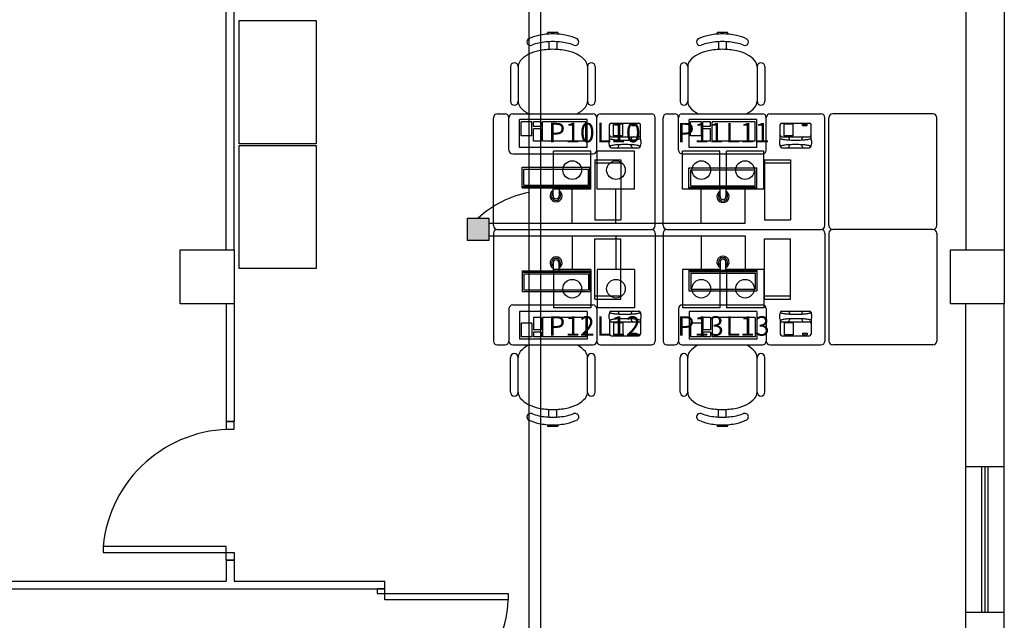
# Model space of a CAD drawing. Units: metres. Extents: x -386 to -188, y -4 to 126.
# Drawn here: x -286 to -279, y 26 to 30 of the extents above; entities that cross this region are included whole.
import ezdxf

# ---------------------------------------------------------------- set-up
doc = ezdxf.new("R2010")
doc.units = ezdxf.units.M
for name, color, linetype in [('encaminhamento elétrico', 5, 'Continuous'), ('encaminhamento lógico', 4, 'Continuous'), ('mobiliario', 133, 'Continuous'), ('PAREDE', 6, 'Continuous'), ('Ponto de Lógica', 30, 'Continuous'), ('Ponto de Telefonia', 4, 'Continuous'), ('texto', 2, 'Continuous'), ('Tubulação Elétrica', 5, 'Continuous')]:
    doc.layers.add(name, color=color, linetype=linetype)
doc.styles.add('ARIAL', font='arial.ttf', dxfattribs={"height": 0.1})

msp = doc.modelspace()

# ---------------------------------------------------------------- hatches: boundary and pattern name
at = {"layer": 'encaminhamento elétrico', "linetype": 'Continuous'}
h = msp.add_hatch(color=6, dxfattribs=at)
h.dxf.hatch_style = 1
h.paths.add_polyline_path([(-282.7074, 28.7375), (-282.5691, 28.7375), (-282.5691, 28.8814), (-282.7074, 28.8814)])

# ---------------------------------------------------------------- linework, layer by layer
at = {"layer": 'encaminhamento elétrico', "color": 6, "linetype": 'Continuous'}
msp.add_lwpolyline([(-282.7074, 28.8814), (-282.5691, 28.8814), (-282.5691, 28.7375), (-282.7074, 28.7375)], close=True, dxfattribs=at)
at = {"layer": 'encaminhamento lógico'}
for p, q in [((-282.3094, 33.4255), (-282.3094, 26.0551)), ((-282.2344, 33.4255), (-282.2344, 26.0551))]:
    msp.add_line(p, q, dxfattribs=at)
at = {"layer": 'encaminhamento lógico', "linetype": 'Continuous'}
for p, q in [((-282.5691, 28.8503), (-280.906, 28.8503)), ((-282.5691, 28.7678), (-280.906, 28.7678))]:
    msp.add_line(p, q, dxfattribs=at)
at = {"layer": 'mobiliario'}
for p, q in [((-282.3535, 29.2127), (-281.9131, 29.2127)), ((-282.3535, 29.0785), (-282.3535, 29.2127)), ((-281.9131, 29.0785), (-281.9131, 29.2127)), ((-281.2699, 29.2083), (-280.8295, 29.2083)), ((-281.2699, 29.0741), (-281.2699, 29.2083)), ((-280.8295, 29.0741), (-280.8295, 29.2083)), ((-282.3422, 29.2005), (-281.9231, 29.2005)), ((-282.3422, 29.0967), (-282.3422, 29.2005)), ((-281.9231, 29.0967), (-281.9231, 29.2005)), ((-281.2586, 29.1961), (-280.8396, 29.1961)), ((-281.2586, 29.0923), (-281.2586, 29.1961)), ((-280.8396, 29.0923), (-280.8396, 29.1961)), ((-282.3535, 29.0871), (-281.9131, 29.0871)), ((-282.3422, 29.0967), (-281.9231, 29.0967)), ((-281.2699, 29.0827), (-280.8295, 29.0827)), ((-281.2586, 29.0923), (-280.8396, 29.0923)), ((-282.3535, 29.0785), (-281.9131, 29.0785)), ((-282.1518, 29.0267), (-282.1518, 29.0785)), ((-282.1134, 29.0785), (-282.1134, 29.0267)), ((-281.2699, 29.0741), (-280.8295, 29.0741)), ((-281.0682, 29.0223), (-281.0682, 29.0741)), ((-281.0299, 29.0741), (-281.0299, 29.0223)), ((-282.1518, 28.5914), (-282.1518, 28.5396)), ((-282.1134, 28.5396), (-282.1134, 28.5914)), ((-281.0682, 28.5958), (-281.0682, 28.544)), ((-281.0299, 28.544), (-281.0299, 28.5958)), ((-282.3535, 28.5396), (-281.9131, 28.5396)), ((-282.3535, 28.5396), (-282.3535, 28.4054)), ((-282.3535, 28.531), (-281.9131, 28.531)), ((-282.3422, 28.5215), (-281.9231, 28.5215)), ((-282.3422, 28.5215), (-282.3422, 28.4176)), ((-281.9231, 28.5215), (-281.9231, 28.4176)), ((-281.9131, 28.5396), (-281.9131, 28.4054)), ((-281.2699, 28.544), (-280.8295, 28.544)), ((-281.2699, 28.544), (-281.2699, 28.4099)), ((-281.2699, 28.5354), (-280.8295, 28.5354)), ((-281.2586, 28.5259), (-280.8396, 28.5259)), ((-281.2586, 28.5259), (-281.2586, 28.422)), ((-280.8396, 28.5259), (-280.8396, 28.422)), ((-280.8295, 28.544), (-280.8295, 28.4099)), ((-282.3535, 28.4054), (-281.9131, 28.4054)), ((-282.3422, 28.4176), (-281.9231, 28.4176)), ((-281.2699, 28.4099), (-280.8295, 28.4099)), ((-281.2586, 28.422), (-280.8396, 28.422))]:
    msp.add_line(p, q, dxfattribs=at)
for centre, radius, start, end in [((-282.1326, 29.0267), 0.0392, 119.31433, 60.68567), ((-282.1326, 29.0267), 0.0292, 131.09871, 48.90129), ((-282.1326, 29.0267), 0.0192, 180, 0), ((-281.0491, 29.0223), 0.0392, 119.31433, 60.68567), ((-281.0491, 29.0223), 0.0292, 131.09871, 48.90129), ((-281.0491, 29.0223), 0.0192, 180, 0), ((-281.0491, 28.5958), 0.0392, 299.31433, 240.68567), ((-282.1326, 28.5914), 0.0392, 299.31433, 240.68567), ((-282.1326, 28.5914), 0.0292, 311.09871, 228.90129), ((-282.1326, 28.5914), 0.0192, 0, 180), ((-281.0491, 28.5958), 0.0292, 311.09871, 228.90129), ((-281.0491, 28.5958), 0.0192, 0, 180)]:
    msp.add_arc(centre, radius, start, end, dxfattribs=at)
at = {"layer": 'PAREDE', "color": 2}
for p, q in [((-284.2731, 28.6755), (-284.2731, 33.3255)), ((-284.2231, 28.6755), (-284.2231, 33.3255)), ((-279.4731, 30.2716), (-279.4731, 28.6755)), ((-279.2231, 30.2716), (-279.2231, 28.6755)), ((-282.1887, 30.0767), (-282.1887, 30.083)), ((-282.1237, 30.088), (-282.1837, 30.088)), ((-282.1187, 30.0767), (-282.1187, 30.083)), ((-281.0878, 30.0767), (-281.0878, 30.083)), ((-281.0228, 30.088), (-281.0828, 30.088)), ((-281.0178, 30.0767), (-281.0178, 30.083)), ((-282.1787, 30.0273), (-282.1787, 29.9773)), ((-282.1287, 30.0273), (-282.1287, 29.9773)), ((-281.0778, 30.0273), (-281.0778, 29.9773)), ((-281.0278, 30.0273), (-281.0278, 29.9773)), ((-282.4287, 29.8655), (-282.4287, 29.6405)), ((-282.3787, 29.8655), (-282.3787, 29.6405)), ((-281.9287, 29.8655), (-281.9287, 29.6405)), ((-281.8787, 29.8655), (-281.8787, 29.6405)), ((-281.3278, 29.8655), (-281.3278, 29.6405)), ((-281.2778, 29.8655), (-281.2778, 29.6405)), ((-280.8278, 29.8655), (-280.8278, 29.6405)), ((-280.7778, 29.8655), (-280.7778, 29.6405)), ((-282.539, 28.8341), (-282.539, 29.5341)), ((-282.514, 29.5591), (-282.464, 29.5591)), ((-282.439, 29.3241), (-282.439, 29.5341)), ((-282.414, 29.5591), (-281.894, 29.5591)), ((-281.869, 29.3241), (-281.869, 29.5341)), ((-281.844, 29.5591), (-281.514, 29.5591)), ((-281.489, 28.8341), (-281.489, 29.5341)), ((-281.4381, 28.8341), (-281.4381, 29.5341)), ((-281.4131, 29.5591), (-281.3631, 29.5591)), ((-281.3381, 29.3241), (-281.3381, 29.5341)), ((-281.3131, 29.5591), (-280.7931, 29.5591)), ((-280.7681, 29.3241), (-280.7681, 29.5341)), ((-280.7431, 29.5591), (-280.4131, 29.5591)), ((-280.3881, 28.8341), (-280.3881, 29.5341)), ((-280.3616, 28.8341), (-280.3616, 29.5341)), ((-279.6866, 29.5591), (-280.3366, 29.5591)), ((-279.6616, 28.8341), (-279.6616, 29.5341)), ((-282.3702, 29.3418), (-282.3702, 29.5218)), ((-281.9302, 29.5218), (-282.3702, 29.5218)), ((-282.3602, 29.4168), (-282.3602, 29.5068)), ((-282.2902, 29.5068), (-282.3602, 29.5068)), ((-282.2902, 29.4168), (-282.2902, 29.5068)), ((-282.2802, 29.4768), (-282.2802, 29.5068)), ((-282.2302, 29.5068), (-282.2802, 29.5068)), ((-282.2302, 29.4768), (-282.2802, 29.4768)), ((-282.2302, 29.4768), (-282.2302, 29.5068)), ((-282.2202, 29.3818), (-282.2202, 29.5068)), ((-281.9402, 29.5068), (-282.2202, 29.5068)), ((-281.9402, 29.3818), (-281.9402, 29.5068)), ((-281.9302, 29.3418), (-281.9302, 29.5218)), ((-281.7853, 29.3929), (-281.7853, 29.489)), ((-281.7753, 29.499), (-281.5953, 29.499)), ((-281.7603, 29.4155), (-281.7603, 29.4925)), ((-281.7003, 29.4925), (-281.7603, 29.4925)), ((-281.7003, 29.4155), (-281.7003, 29.4925)), ((-281.6403, 29.4825), (-281.6403, 29.4925)), ((-281.6403, 29.4925), (-281.6103, 29.4925)), ((-281.6403, 29.4825), (-281.6103, 29.4825)), ((-281.6103, 29.4825), (-281.6103, 29.4925)), ((-281.5853, 29.3929), (-281.5853, 29.489)), ((-280.8293, 29.5218), (-281.2693, 29.5218)), ((-281.2693, 29.3418), (-281.2693, 29.5218)), ((-281.2593, 29.4168), (-281.2593, 29.5068)), ((-281.1893, 29.5068), (-281.2593, 29.5068)), ((-281.1893, 29.4168), (-281.1893, 29.5068)), ((-281.1293, 29.5068), (-281.1793, 29.5068)), ((-281.1793, 29.4768), (-281.1793, 29.5068)), ((-281.1293, 29.4768), (-281.1793, 29.4768)), ((-281.1293, 29.4768), (-281.1293, 29.5068)), ((-281.1193, 29.3818), (-281.1193, 29.5068)), ((-280.8393, 29.5068), (-281.1193, 29.5068)), ((-280.8393, 29.3818), (-280.8393, 29.5068)), ((-280.8293, 29.3418), (-280.8293, 29.5218)), ((-280.6776, 29.3929), (-280.6776, 29.489)), ((-280.6676, 29.499), (-280.4876, 29.499)), ((-280.6526, 29.4155), (-280.6526, 29.4925)), ((-280.5926, 29.4925), (-280.6526, 29.4925)), ((-280.5926, 29.4155), (-280.5926, 29.4925)), ((-280.5326, 29.4825), (-280.5326, 29.4925)), ((-280.5326, 29.4925), (-280.5026, 29.4925)), ((-280.5326, 29.4825), (-280.5026, 29.4825)), ((-280.5026, 29.4825), (-280.5026, 29.4925)), ((-280.4776, 29.3929), (-280.4776, 29.489)), ((-282.2902, 29.4168), (-282.3602, 29.4168)), ((-282.2802, 29.3818), (-282.2802, 29.4618)), ((-282.2302, 29.4618), (-282.2802, 29.4618)), ((-282.2302, 29.3818), (-282.2302, 29.4618)), ((-281.7753, 29.409), (-281.5953, 29.409)), ((-281.7003, 29.4155), (-281.7603, 29.4155)), ((-281.1893, 29.4168), (-281.2593, 29.4168)), ((-281.1293, 29.4618), (-281.1793, 29.4618)), ((-281.1793, 29.3818), (-281.1793, 29.4618)), ((-281.1293, 29.3818), (-281.1293, 29.4618)), ((-280.6676, 29.409), (-280.4876, 29.409)), ((-280.5926, 29.4155), (-280.6526, 29.4155)), ((-281.9302, 29.3418), (-282.3702, 29.3418)), ((-282.2302, 29.3818), (-282.2802, 29.3818)), ((-281.9402, 29.3818), (-282.2202, 29.3818)), ((-281.7853, 29.349), (-281.7853, 29.3543)), ((-281.7753, 29.339), (-281.5953, 29.339)), ((-281.7253, 29.3897), (-281.7253, 29.397)), ((-281.7253, 29.351), (-281.7253, 29.3584)), ((-281.6453, 29.3897), (-281.6453, 29.397)), ((-281.6453, 29.351), (-281.6453, 29.3584)), ((-281.5853, 29.349), (-281.5853, 29.3541)), ((-280.8293, 29.3418), (-281.2693, 29.3418)), ((-281.1293, 29.3818), (-281.1793, 29.3818)), ((-280.8393, 29.3818), (-281.1193, 29.3818)), ((-280.6776, 29.349), (-280.6776, 29.3543)), ((-280.6676, 29.339), (-280.4876, 29.339)), ((-280.6176, 29.3897), (-280.6176, 29.397)), ((-280.6176, 29.351), (-280.6176, 29.3584)), ((-280.5376, 29.3897), (-280.5376, 29.397)), ((-280.5376, 29.351), (-280.5376, 29.3584)), ((-280.4776, 29.349), (-280.4776, 29.3541)), ((-282.414, 29.2991), (-281.894, 29.2991)), ((-281.3131, 29.2991), (-280.7931, 29.2991)), ((-281.8816, 29.2612), (-281.8816, 28.8712)), ((-281.8816, 29.2612), (-281.7116, 29.2612)), ((-281.8816, 29.2412), (-281.7116, 29.2412)), ((-281.7116, 29.2612), (-281.7116, 28.8712)), ((-280.7807, 29.2612), (-280.7807, 28.8712)), ((-280.7807, 29.2612), (-280.6107, 29.2612)), ((-280.7807, 29.2412), (-280.6107, 29.2412)), ((-280.6107, 29.2612), (-280.6107, 28.8712)), ((-281.8816, 28.8712), (-281.7116, 28.8712)), ((-280.7807, 28.8712), (-280.6107, 28.8712)), ((-282.539, 28.7841), (-282.539, 28.0841)), ((-282.514, 28.8091), (-281.514, 28.8091)), ((-282.514, 28.8091), (-281.514, 28.8091)), ((-281.489, 28.7841), (-281.489, 28.0841)), ((-281.4381, 28.7841), (-281.4381, 28.0841)), ((-281.4131, 28.8091), (-280.4131, 28.8091)), ((-281.4131, 28.8091), (-280.4131, 28.8091)), ((-280.3881, 28.7841), (-280.3881, 28.0841)), ((-280.3616, 28.7841), (-280.3616, 28.0841)), ((-279.6866, 28.8091), (-280.3366, 28.8091)), ((-279.6866, 28.8091), (-280.3366, 28.8091)), ((-279.6616, 28.7841), (-279.6616, 28.0841)), ((-281.8816, 28.3569), (-281.8816, 28.7469)), ((-281.8816, 28.7469), (-281.7116, 28.7469)), ((-281.7116, 28.3569), (-281.7116, 28.7469)), ((-280.7807, 28.3569), (-280.7807, 28.7469)), ((-280.7807, 28.7469), (-280.6107, 28.7469)), ((-280.6107, 28.3569), (-280.6107, 28.7469)), ((-281.8816, 28.3769), (-281.7116, 28.3769)), ((-280.7807, 28.3769), (-280.6107, 28.3769)), ((-284.2731, 28.3255), (-284.2731, 27.5616)), ((-284.2231, 28.3255), (-284.2231, 27.5616)), ((-282.414, 28.3191), (-281.894, 28.3191)), ((-281.8816, 28.3569), (-281.7116, 28.3569)), ((-281.3131, 28.3191), (-280.7931, 28.3191)), ((-280.7807, 28.3569), (-280.6107, 28.3569)), ((-279.4731, 27.2716), (-279.4731, 28.3255)), ((-279.2231, 27.2716), (-279.2231, 28.3255)), ((-282.439, 28.2941), (-282.439, 28.0841)), ((-282.3702, 28.2763), (-282.3702, 28.0963)), ((-281.9302, 28.2763), (-282.3702, 28.2763)), ((-281.9302, 28.2763), (-281.9302, 28.0963)), ((-281.869, 28.2941), (-281.869, 28.0841)), ((-281.7853, 28.2691), (-281.7853, 28.2639)), ((-281.7753, 28.2791), (-281.5953, 28.2791)), ((-281.7253, 28.2671), (-281.7253, 28.2597)), ((-281.6453, 28.2671), (-281.6453, 28.2597)), ((-281.5853, 28.2691), (-281.5853, 28.264)), ((-281.3381, 28.2941), (-281.3381, 28.0841)), ((-280.8293, 28.2763), (-281.2693, 28.2763)), ((-281.2693, 28.2763), (-281.2693, 28.0963)), ((-280.8293, 28.2763), (-280.8293, 28.0963)), ((-280.7681, 28.2941), (-280.7681, 28.0841)), ((-280.6776, 28.2691), (-280.6776, 28.2639)), ((-280.6676, 28.2791), (-280.4876, 28.2791)), ((-280.6176, 28.2671), (-280.6176, 28.2597)), ((-280.5376, 28.2671), (-280.5376, 28.2597)), ((-280.4776, 28.2691), (-280.4776, 28.264)), ((-282.3602, 28.2013), (-282.3602, 28.1113)), ((-282.2902, 28.2013), (-282.3602, 28.2013)), ((-282.2902, 28.2013), (-282.2902, 28.1113)), ((-282.2802, 28.2363), (-282.2802, 28.1563)), ((-282.2302, 28.2363), (-282.2802, 28.2363)), ((-282.2302, 28.2363), (-282.2302, 28.1563)), ((-282.2202, 28.2363), (-282.2202, 28.1113)), ((-281.9402, 28.2363), (-282.2202, 28.2363)), ((-281.9402, 28.2363), (-281.9402, 28.1113)), ((-281.7853, 28.2253), (-281.7853, 28.1291)), ((-281.7753, 28.2091), (-281.5953, 28.2091)), ((-281.7603, 28.2026), (-281.7603, 28.1256)), ((-281.7003, 28.2026), (-281.7603, 28.2026)), ((-281.7253, 28.2284), (-281.7253, 28.2211)), ((-281.7003, 28.2026), (-281.7003, 28.1256)), ((-281.6453, 28.2284), (-281.6453, 28.2211)), ((-281.5853, 28.2253), (-281.5853, 28.1291)), ((-281.2593, 28.2013), (-281.2593, 28.1113)), ((-281.1893, 28.2013), (-281.2593, 28.2013)), ((-281.1893, 28.2013), (-281.1893, 28.1113)), ((-281.1293, 28.2363), (-281.1793, 28.2363)), ((-281.1793, 28.2363), (-281.1793, 28.1563)), ((-281.1293, 28.2363), (-281.1293, 28.1563)), ((-281.1193, 28.2363), (-281.1193, 28.1113)), ((-280.8393, 28.2363), (-281.1193, 28.2363)), ((-280.8393, 28.2363), (-280.8393, 28.1113)), ((-280.6776, 28.2253), (-280.6776, 28.1291)), ((-280.6676, 28.2091), (-280.4876, 28.2091)), ((-280.6526, 28.2026), (-280.6526, 28.1256)), ((-280.5926, 28.2026), (-280.6526, 28.2026)), ((-280.6176, 28.2284), (-280.6176, 28.2211)), ((-280.5926, 28.2026), (-280.5926, 28.1256)), ((-280.5376, 28.2284), (-280.5376, 28.2211)), ((-280.4776, 28.2253), (-280.4776, 28.1291)), ((-282.2302, 28.1563), (-282.2802, 28.1563)), ((-282.2802, 28.1413), (-282.2802, 28.1113)), ((-282.2302, 28.1413), (-282.2802, 28.1413)), ((-282.2302, 28.1413), (-282.2302, 28.1113)), ((-281.7003, 28.1256), (-281.7603, 28.1256)), ((-281.6403, 28.1356), (-281.6403, 28.1256)), ((-281.6403, 28.1356), (-281.6103, 28.1356)), ((-281.6403, 28.1256), (-281.6103, 28.1256)), ((-281.6103, 28.1356), (-281.6103, 28.1256)), ((-281.1293, 28.1563), (-281.1793, 28.1563)), ((-281.1293, 28.1413), (-281.1793, 28.1413)), ((-281.1793, 28.1413), (-281.1793, 28.1113)), ((-281.1293, 28.1413), (-281.1293, 28.1113)), ((-280.5926, 28.1256), (-280.6526, 28.1256)), ((-280.5326, 28.1356), (-280.5326, 28.1256)), ((-280.5326, 28.1356), (-280.5026, 28.1356)), ((-280.5326, 28.1256), (-280.5026, 28.1256)), ((-280.5026, 28.1356), (-280.5026, 28.1256)), ((-282.514, 28.0591), (-282.464, 28.0591)), ((-282.414, 28.0591), (-281.894, 28.0591)), ((-281.9302, 28.0963), (-282.3702, 28.0963)), ((-282.2902, 28.1113), (-282.3602, 28.1113)), ((-282.2302, 28.1113), (-282.2802, 28.1113)), ((-281.9402, 28.1113), (-282.2202, 28.1113)), ((-281.844, 28.0591), (-281.514, 28.0591)), ((-281.7753, 28.1191), (-281.5953, 28.1191)), ((-281.4131, 28.0591), (-281.3631, 28.0591)), ((-281.3131, 28.0591), (-280.7931, 28.0591)), ((-280.8293, 28.0963), (-281.2693, 28.0963)), ((-281.1893, 28.1113), (-281.2593, 28.1113)), ((-281.1293, 28.1113), (-281.1793, 28.1113)), ((-280.8393, 28.1113), (-281.1193, 28.1113)), ((-280.7431, 28.0591), (-280.4131, 28.0591)), ((-280.6676, 28.1191), (-280.4876, 28.1191)), ((-279.6866, 28.0591), (-280.3366, 28.0591)), ((-282.4287, 27.7526), (-282.4287, 27.9776)), ((-282.3787, 27.7526), (-282.3787, 27.9776)), ((-281.9287, 27.7526), (-281.9287, 27.9776)), ((-281.8787, 27.7526), (-281.8787, 27.9776)), ((-281.3278, 27.7526), (-281.3278, 27.9776)), ((-281.2778, 27.7526), (-281.2778, 27.9776)), ((-280.8278, 27.7526), (-280.8278, 27.9776)), ((-280.7778, 27.7526), (-280.7778, 27.9776)), ((-282.1787, 27.5908), (-282.1787, 27.6408)), ((-282.1287, 27.5908), (-282.1287, 27.6408)), ((-281.0778, 27.5908), (-281.0778, 27.6408)), ((-281.0278, 27.5908), (-281.0278, 27.6408)), ((-284.2731, 27.5616), (-284.2231, 27.5616)), ((-284.2731, 27.5616), (-284.2231, 27.5616)), ((-284.2231, 27.5616), (-284.2731, 27.5616)), ((-284.2231, 27.5616), (-284.2731, 27.5616)), ((-284.2731, 27.5616), (-284.2231, 27.5616)), ((-284.2231, 27.5616), (-284.2731, 27.5616)), ((-284.2231, 27.5616), (-284.2731, 27.5616)), ((-284.2731, 27.5616), (-284.2231, 27.5616)), ((-282.1887, 27.5415), (-282.1887, 27.5351)), ((-282.1237, 27.5301), (-282.1837, 27.5301)), ((-282.1187, 27.5415), (-282.1187, 27.5351)), ((-281.0878, 27.5415), (-281.0878, 27.5351)), ((-281.0228, 27.5301), (-281.0828, 27.5301)), ((-281.0178, 27.5415), (-281.0178, 27.5351)), ((-279.4731, 25.2716), (-279.4731, 27.2716)), ((-279.4731, 27.271), (-279.2231, 27.271)), ((-279.3681, 26.3216), (-279.3681, 27.2716)), ((-279.3481, 26.3216), (-279.3481, 27.2716)), ((-279.3281, 26.3216), (-279.3281, 27.2716)), ((-279.2231, 25.2716), (-279.2231, 27.2716)), ((-284.2731, 26.6616), (-284.2731, 26.5255)), ((-284.2731, 26.6616), (-284.2231, 26.6616)), ((-284.2731, 26.6616), (-284.2231, 26.6616)), ((-284.2731, 26.6616), (-284.2231, 26.6616)), ((-284.2231, 26.6616), (-284.2731, 26.6616)), ((-284.2731, 26.6616), (-284.2231, 26.6616)), ((-284.2231, 26.6616), (-284.2731, 26.6616)), ((-284.2231, 26.6616), (-284.2731, 26.6616)), ((-284.2731, 26.6616), (-284.2231, 26.6616)), ((-284.2231, 26.6616), (-284.2231, 26.5255)), ((-289.3681, 26.5255), (-284.2731, 26.5255)), ((-284.2231, 26.5255), (-283.2431, 26.5255)), ((-283.2431, 26.4755), (-283.2431, 26.5255)), ((-289.3681, 26.4755), (-283.2431, 26.4755)), ((-283.2931, 26.4755), (-283.2431, 26.4755)), ((-283.2431, 26.4755), (-283.2931, 26.4755)), ((-283.2431, 26.4755), (-283.2931, 26.4755)), ((-283.2431, 26.4755), (-283.2931, 26.4755)), ((-283.2931, 26.4755), (-283.2431, 26.4755)), ((-283.2431, 26.4755), (-283.2931, 26.4755)), ((-283.2931, 26.4755), (-283.2931, 26.4455)), ((-283.2431, 26.4755), (-283.2931, 26.4755)), ((-283.2931, 26.4755), (-283.2431, 26.4755)), ((-283.2431, 26.4755), (-283.2931, 26.4755)), ((-283.2931, 26.4755), (-283.2931, 26.4455)), ((-283.2431, 26.4055), (-283.2431, 26.4755)), ((-283.2431, 26.4055), (-283.2431, 26.4755)), ((-283.2931, 26.4455), (-283.2431, 26.4455)), ((-283.2931, 26.4455), (-283.2431, 26.4455)), ((-283.2431, 26.4455), (-282.4431, 26.4455)), ((-283.2431, 26.4455), (-282.4431, 26.4455)), ((-282.4431, 26.4055), (-283.2431, 26.4055)), ((-282.4431, 26.4055), (-283.2431, 26.4055)), ((-282.4431, 26.4455), (-282.4431, 26.4055)), ((-282.4431, 26.4455), (-282.4431, 26.4055)), ((-279.2231, 26.3216), (-279.4731, 26.3216))]:
    msp.add_line(p, q, dxfattribs=at)
for points in [[(-283.6898, 29.3651), (-284.1898, 29.3651), (-284.1898, 30.1651), (-283.6898, 30.1651)], [(-283.6898, 28.5544), (-284.1898, 28.5544), (-284.1898, 29.3544), (-283.6898, 29.3544)], [(-284.5731, 28.6755), (-284.2231, 28.6755), (-284.2231, 28.3255), (-284.5731, 28.3255)], [(-279.5731, 28.6755), (-279.2231, 28.6755), (-279.2231, 28.3255), (-279.5731, 28.3255)], [(-285.0731, 26.7116), (-284.2731, 26.7116), (-284.2731, 26.7516), (-285.0731, 26.7516)]]:
    msp.add_lwpolyline(points, close=True, dxfattribs=at)
for points in [[(-284.2731, 27.5616), (-284.2731, 27.5116), (-284.2231, 27.5116), (-284.2231, 27.5616)], [(-284.2731, 26.6616), (-284.2731, 26.7116), (-284.2231, 26.7116), (-284.2231, 26.6616)]]:
    msp.add_lwpolyline(points, dxfattribs=at)
for centre, radius, start, end in [((-282.2991, 30.0263), 0.0229, 111.5813, 291.5813), ((-282.1882, 29.7958), 0.2786, 101.70092, 116.56505), ((-282.1537, 29.6293), 0.4487, 90, 101.70092), ((-282.1837, 30.083), 0.005, 90, 180), ((-282.1537, 29.6293), 0.4487, 78.29908, 90), ((-282.1237, 30.083), 0.005, 0, 90), ((-282.1192, 29.7958), 0.2786, 63.43495, 78.29908), ((-282.0083, 30.0263), 0.0229, 248.4187, 68.4187), ((-281.1982, 30.0263), 0.0229, 111.5813, 291.5813), ((-281.0873, 29.7958), 0.2786, 101.70092, 116.56505), ((-281.0528, 29.6293), 0.4487, 90, 101.70092), ((-281.0828, 30.083), 0.005, 90, 180), ((-281.0528, 29.6293), 0.4487, 78.29908, 90), ((-281.0228, 30.083), 0.005, 0, 90), ((-281.0183, 29.7958), 0.2786, 63.43495, 78.29908), ((-280.9074, 30.0263), 0.0229, 248.4187, 68.4187), ((-282.1882, 29.7458), 0.2786, 101.70092, 111.5813), ((-282.1537, 29.5793), 0.4487, 90, 101.70092), ((-282.1537, 29.5293), 0.4487, 90, 101.70092), ((-282.1537, 29.5793), 0.4487, 78.29908, 90), ((-282.1537, 29.5293), 0.4487, 78.29908, 90), ((-282.1192, 29.7458), 0.2786, 68.4187, 78.29908), ((-281.0873, 29.7458), 0.2786, 101.70092, 111.5813), ((-281.0528, 29.5793), 0.4487, 90, 101.70092), ((-281.0528, 29.5293), 0.4487, 90, 101.70092), ((-281.0528, 29.5793), 0.4487, 78.29908, 90), ((-281.0528, 29.5293), 0.4487, 78.29908, 90), ((-281.0183, 29.7458), 0.2786, 68.4187, 78.29908), ((-282.2406, 29.8006), 0.1616, 116.56505, 140.36073), ((-282.1882, 29.6958), 0.2786, 101.70092, 116.56505), ((-282.1192, 29.6958), 0.2786, 63.43495, 78.29908), ((-282.0669, 29.8006), 0.1616, 39.63927, 63.43495), ((-281.1397, 29.8006), 0.1616, 116.56505, 140.36073), ((-281.0873, 29.6958), 0.2786, 101.70092, 116.56505), ((-281.0183, 29.6958), 0.2786, 63.43495, 78.29908), ((-280.966, 29.8006), 0.1616, 39.63927, 63.43495), ((-282.4037, 29.8655), 0.025, 0, 180), ((-282.319, 29.8655), 0.0597, 140.36073, 180), ((-281.9885, 29.8655), 0.0597, 0, 39.63927), ((-281.9037, 29.8655), 0.025, 0, 180), ((-281.3028, 29.8655), 0.025, 0, 180), ((-281.2181, 29.8655), 0.0597, 140.36073, 180), ((-280.8876, 29.8655), 0.0597, 0, 39.63927), ((-280.8028, 29.8655), 0.025, 0, 180), ((-282.4037, 29.6405), 0.025, 180, 0), ((-282.319, 29.6405), 0.0597, 180, 219.63927), ((-282.2406, 29.7055), 0.1616, 219.63927, 243.43495), ((-282.0669, 29.7055), 0.1616, 296.56505, 320.36073), ((-281.9885, 29.6405), 0.0597, 320.36073, 0), ((-281.9037, 29.6405), 0.025, 180, 0), ((-281.3028, 29.6405), 0.025, 180, 0), ((-281.2181, 29.6405), 0.0597, 180, 219.63927), ((-281.1397, 29.7055), 0.1616, 219.63927, 243.43495), ((-280.966, 29.7055), 0.1616, 296.56505, 320.36073), ((-280.8876, 29.6405), 0.0597, 320.36073, 0), ((-280.8028, 29.6405), 0.025, 180, 0), ((-282.514, 29.5341), 0.025, 90, 180), ((-282.464, 29.5341), 0.025, 0, 90), ((-282.414, 29.5341), 0.025, 90, 180), ((-282.1882, 29.8102), 0.2786, 243.43495, 244.32566), ((-282.1192, 29.8102), 0.2786, 295.67434, 296.56505), ((-281.894, 29.5341), 0.025, 0, 90), ((-281.844, 29.5341), 0.025, 90, 180), ((-281.514, 29.5341), 0.025, 0, 90), ((-281.4131, 29.5341), 0.025, 90, 180), ((-281.3631, 29.5341), 0.025, 0, 90), ((-281.3131, 29.5341), 0.025, 90, 180), ((-281.0873, 29.8102), 0.2786, 243.43495, 244.32566), ((-281.0183, 29.8102), 0.2786, 295.67434, 296.56505), ((-280.7931, 29.5341), 0.025, 0, 90), ((-280.7431, 29.5341), 0.025, 90, 180), ((-280.4131, 29.5341), 0.025, 0, 90), ((-280.3366, 29.5341), 0.025, 90, 180), ((-279.6866, 29.5341), 0.025, 0, 90), ((-281.7753, 29.489), 0.01, 90, 180), ((-281.5953, 29.489), 0.01, 0, 90), ((-280.6676, 29.489), 0.01, 90, 180), ((-280.4876, 29.489), 0.01, 0, 90), ((-281.7753, 29.419), 0.01, 180, 270), ((-281.7373, 29.397), 0.012, 0, 90), ((-281.6333, 29.397), 0.012, 90, 180), ((-281.5953, 29.419), 0.01, 270, 0), ((-280.6676, 29.419), 0.01, 180, 270), ((-280.6296, 29.397), 0.012, 0, 90), ((-280.5256, 29.397), 0.012, 90, 180), ((-280.4876, 29.419), 0.01, 270, 0), ((-281.7279, 29.374), 0.0624, 170.59239, 180), ((-281.7279, 29.374), 0.0624, 180, 189.40761), ((-281.7539, 29.3697), 0.036, 189.40761, 197.80241), ((-281.7773, 29.3839), 0.012, 76.63828, 178.42967), ((-281.7787, 29.3618), 0.01, 189.53518, 284.65023), ((-281.7753, 29.349), 0.01, 180, 270), ((-281.7333, 29.1788), 0.1785, 96.16753, 103.89684), ((-281.7333, 29.5693), 0.1785, 256.63828, 263.83247), ((-281.7047, 29.8336), 0.4444, 263.83247, 267.43712), ((-281.7047, 28.9145), 0.4444, 92.56288, 96.16753), ((-281.7373, 29.351), 0.012, 270, 0), ((-281.6853, 30.2677), 0.879, 267.43712, 270), ((-281.6853, 28.4804), 0.879, 90, 92.56288), ((-281.6853, 30.2677), 0.879, 270, 272.56288), ((-281.6853, 28.4804), 0.879, 87.43712, 90), ((-281.6659, 29.8336), 0.4444, 272.56288, 276.16753), ((-281.6659, 28.9145), 0.4444, 83.83247, 87.43712), ((-281.6333, 29.351), 0.012, 180, 270), ((-281.6373, 29.5693), 0.1785, 276.16753, 283.89684), ((-281.6373, 29.1788), 0.1785, 76.10316, 83.83247), ((-281.5933, 29.3839), 0.012, 11.29578, 103.36172), ((-281.5953, 29.349), 0.01, 270, 0), ((-281.5802, 29.3849), 0.0184, 143.59579, 143.72724), ((-281.5917, 29.3618), 0.01, 250.24894, 346.42453), ((-281.6426, 29.374), 0.0624, 346.08253, 360), ((-281.6426, 29.374), 0.0624, 0, 11.29578), ((-280.6203, 29.374), 0.0624, 170.59239, 180), ((-280.6203, 29.374), 0.0624, 180, 189.40761), ((-280.6463, 29.3697), 0.036, 189.40761, 197.80241), ((-280.6697, 29.3839), 0.012, 76.63828, 178.42967), ((-280.671, 29.3618), 0.01, 189.53518, 284.65023), ((-280.6676, 29.349), 0.01, 180, 270), ((-280.6256, 29.1788), 0.1785, 96.16753, 103.89684), ((-280.6256, 29.5693), 0.1785, 256.63828, 263.83247), ((-280.5971, 29.8336), 0.4444, 263.83247, 267.43712), ((-280.5971, 28.9145), 0.4444, 92.56288, 96.16753), ((-280.6296, 29.351), 0.012, 270, 0), ((-280.5776, 30.2677), 0.879, 267.43712, 270), ((-280.5776, 28.4804), 0.879, 90, 92.56288), ((-280.5776, 30.2677), 0.879, 270, 272.56288), ((-280.5776, 28.4804), 0.879, 87.43712, 90), ((-280.5582, 29.8336), 0.4444, 272.56288, 276.16753), ((-280.5582, 28.9145), 0.4444, 83.83247, 87.43712), ((-280.5256, 29.351), 0.012, 180, 270), ((-280.5297, 29.5693), 0.1785, 276.16753, 283.89684), ((-280.5297, 29.1788), 0.1785, 76.10316, 83.83247), ((-280.4856, 29.3839), 0.012, 11.29578, 103.36172), ((-280.4876, 29.349), 0.01, 270, 0), ((-280.4726, 29.3849), 0.0184, 143.59579, 143.72724), ((-280.4841, 29.3618), 0.01, 250.24894, 346.42453), ((-280.535, 29.374), 0.0624, 346.08253, 360), ((-280.535, 29.374), 0.0624, 0, 11.29578), ((-282.414, 29.3241), 0.025, 180, 270), ((-281.894, 29.3241), 0.025, 270, 0), ((-281.3131, 29.3241), 0.025, 180, 270), ((-280.7931, 29.3241), 0.025, 270, 0), ((-282.514, 28.8341), 0.025, 180, 270), ((-281.514, 28.8341), 0.025, 270, 0), ((-281.4131, 28.8341), 0.025, 180, 270), ((-280.4131, 28.8341), 0.025, 270, 0), ((-280.3366, 28.8341), 0.025, 180, 270), ((-279.6866, 28.8341), 0.025, 270, 0), ((-282.514, 28.7841), 0.025, 90, 180), ((-281.514, 28.7841), 0.025, 0, 90), ((-281.4131, 28.7841), 0.025, 90, 180), ((-280.4131, 28.7841), 0.025, 0, 90), ((-280.3366, 28.7841), 0.025, 90, 180), ((-279.6866, 28.7841), 0.025, 0, 90), ((-282.414, 28.2941), 0.025, 90, 180), ((-281.894, 28.2941), 0.025, 0, 90), ((-281.3131, 28.2941), 0.025, 90, 180), ((-280.7931, 28.2941), 0.025, 0, 90), ((-281.7279, 28.2441), 0.0624, 170.59239, 180), ((-281.7539, 28.2484), 0.036, 162.19759, 170.59239), ((-281.7787, 28.2563), 0.01, 75.34977, 170.46482), ((-281.7753, 28.2691), 0.01, 90, 180), ((-281.7333, 28.4393), 0.1785, 256.10316, 263.83247), ((-281.7047, 28.7036), 0.4444, 263.83247, 267.43712), ((-281.7373, 28.2671), 0.012, 0, 90), ((-281.6853, 29.1378), 0.879, 267.43712, 270), ((-281.6853, 29.1378), 0.879, 270, 272.56288), ((-281.6659, 28.7036), 0.4444, 272.56288, 276.16753), ((-281.6333, 28.2671), 0.012, 90, 180), ((-281.6373, 28.4393), 0.1785, 276.16753, 283.89684), ((-281.5953, 28.2691), 0.01, 0, 90), ((-281.5917, 28.2564), 0.01, 13.57547, 109.75106), ((-281.6426, 28.2441), 0.0624, 0, 13.91747), ((-280.6203, 28.2441), 0.0624, 170.59239, 180), ((-280.6463, 28.2484), 0.036, 162.19759, 170.59239), ((-280.671, 28.2563), 0.01, 75.34977, 170.46482), ((-280.6676, 28.2691), 0.01, 90, 180), ((-280.6256, 28.4393), 0.1785, 256.10316, 263.83247), ((-280.5971, 28.7036), 0.4444, 263.83247, 267.43712), ((-280.6296, 28.2671), 0.012, 0, 90), ((-280.5776, 29.1378), 0.879, 267.43712, 270), ((-280.5776, 29.1378), 0.879, 270, 272.56288), ((-280.5582, 28.7036), 0.4444, 272.56288, 276.16753), ((-280.5256, 28.2671), 0.012, 90, 180), ((-280.5297, 28.4393), 0.1785, 276.16753, 283.89684), ((-280.4876, 28.2691), 0.01, 0, 90), ((-280.4841, 28.2564), 0.01, 13.57547, 109.75106), ((-280.535, 28.2441), 0.0624, 0, 13.91747), ((-281.7279, 28.2441), 0.0624, 180, 189.40761), ((-281.7773, 28.2342), 0.012, 181.57033, 283.36172), ((-281.7753, 28.1991), 0.01, 90, 180), ((-281.7333, 28.0489), 0.1785, 96.16753, 103.36172), ((-281.7047, 27.7845), 0.4444, 92.56288, 96.16753), ((-281.7373, 28.2211), 0.012, 270, 0), ((-281.6853, 27.3504), 0.879, 90, 92.56288), ((-281.6853, 27.3504), 0.879, 87.43712, 90), ((-281.6659, 27.7845), 0.4444, 83.83247, 87.43712), ((-281.6333, 28.2211), 0.012, 180, 270), ((-281.6373, 28.0489), 0.1785, 76.10316, 83.83247), ((-281.5933, 28.2342), 0.012, 256.63828, 348.70422), ((-281.5953, 28.1991), 0.01, 0, 90), ((-281.5802, 28.2333), 0.0184, 216.27276, 216.40421), ((-281.6426, 28.2441), 0.0624, 348.70422, 0), ((-280.6203, 28.2441), 0.0624, 180, 189.40761), ((-280.6697, 28.2342), 0.012, 181.57033, 283.36172), ((-280.6676, 28.1991), 0.01, 90, 180), ((-280.6256, 28.0489), 0.1785, 96.16753, 103.36172), ((-280.5971, 27.7845), 0.4444, 92.56288, 96.16753), ((-280.6296, 28.2211), 0.012, 270, 0), ((-280.5776, 27.3504), 0.879, 90, 92.56288), ((-280.5776, 27.3504), 0.879, 87.43712, 90), ((-280.5582, 27.7845), 0.4444, 83.83247, 87.43712), ((-280.5256, 28.2211), 0.012, 180, 270), ((-280.5297, 28.0489), 0.1785, 76.10316, 83.83247), ((-280.4856, 28.2342), 0.012, 256.63828, 348.70422), ((-280.4876, 28.1991), 0.01, 0, 90), ((-280.4726, 28.2333), 0.0184, 216.27276, 216.40421), ((-280.535, 28.2441), 0.0624, 348.70422, 0), ((-281.7753, 28.1291), 0.01, 180, 270), ((-281.5953, 28.1291), 0.01, 270, 0), ((-280.6676, 28.1291), 0.01, 180, 270), ((-280.4876, 28.1291), 0.01, 270, 0), ((-282.514, 28.0841), 0.025, 180, 270), ((-282.464, 28.0841), 0.025, 270, 0), ((-282.414, 28.0841), 0.025, 180, 270), ((-282.2406, 27.9126), 0.1616, 116.56505, 140.36073), ((-282.1882, 27.8079), 0.2786, 115.67434, 116.56505), ((-282.1192, 27.8079), 0.2786, 63.43495, 64.32566), ((-282.0669, 27.9126), 0.1616, 39.63927, 63.43495), ((-281.894, 28.0841), 0.025, 270, 0), ((-281.844, 28.0841), 0.025, 180, 270), ((-281.514, 28.0841), 0.025, 270, 0), ((-281.4131, 28.0841), 0.025, 180, 270), ((-281.3631, 28.0841), 0.025, 270, 0), ((-281.3131, 28.0841), 0.025, 180, 270), ((-281.1397, 27.9126), 0.1616, 116.56505, 140.36073), ((-281.0873, 27.8079), 0.2786, 115.67434, 116.56505), ((-281.0183, 27.8079), 0.2786, 63.43495, 64.32566), ((-280.966, 27.9126), 0.1616, 39.63927, 63.43495), ((-280.7931, 28.0841), 0.025, 270, 0), ((-280.7431, 28.0841), 0.025, 180, 270), ((-280.4131, 28.0841), 0.025, 270, 0), ((-280.3366, 28.0841), 0.025, 180, 270), ((-279.6866, 28.0841), 0.025, 270, 0), ((-282.4037, 27.9776), 0.025, 0, 180), ((-282.319, 27.9776), 0.0597, 140.36073, 180), ((-281.9885, 27.9776), 0.0597, 0, 39.63927), ((-281.9037, 27.9776), 0.025, 0, 180), ((-281.3028, 27.9776), 0.025, 0, 180), ((-281.2181, 27.9776), 0.0597, 140.36073, 180), ((-280.8876, 27.9776), 0.0597, 0, 39.63927), ((-280.8028, 27.9776), 0.025, 0, 180), ((-282.4037, 27.7526), 0.025, 180, 0), ((-282.319, 27.7526), 0.0597, 180, 219.63927), ((-281.9885, 27.7526), 0.0597, 320.36073, 0), ((-281.9037, 27.7526), 0.025, 180, 0), ((-281.3028, 27.7526), 0.025, 180, 0), ((-281.2181, 27.7526), 0.0597, 180, 219.63927), ((-280.8876, 27.7526), 0.0597, 320.36073, 0), ((-280.8028, 27.7526), 0.025, 180, 0), ((-282.2406, 27.8176), 0.1616, 219.63927, 243.43495), ((-282.0669, 27.8176), 0.1616, 296.56505, 320.36073), ((-281.1397, 27.8176), 0.1616, 219.63927, 243.43495), ((-280.966, 27.8176), 0.1616, 296.56505, 320.36073), ((-282.2991, 27.5918), 0.0229, 68.4187, 248.4187), ((-282.1882, 27.9223), 0.2786, 243.43495, 258.29908), ((-282.1882, 27.8723), 0.2786, 248.4187, 258.29908), ((-282.1537, 28.0888), 0.4487, 258.29908, 270), ((-282.1537, 28.0888), 0.4487, 270, 281.70092), ((-282.1192, 27.9223), 0.2786, 281.70092, 296.56505), ((-282.1192, 27.8723), 0.2786, 281.70092, 291.5813), ((-282.0083, 27.5918), 0.0229, 291.5813, 111.5813), ((-281.1982, 27.5918), 0.0229, 68.4187, 248.4187), ((-281.0873, 27.9223), 0.2786, 243.43495, 258.29908), ((-281.0873, 27.8723), 0.2786, 248.4187, 258.29908), ((-281.0528, 28.0888), 0.4487, 258.29908, 270), ((-281.0528, 28.0888), 0.4487, 270, 281.70092), ((-281.0183, 27.9223), 0.2786, 281.70092, 296.56505), ((-281.0183, 27.8723), 0.2786, 281.70092, 291.5813), ((-280.9074, 27.5918), 0.0229, 291.5813, 111.5813), ((-282.1882, 27.8223), 0.2786, 243.43495, 258.29908), ((-282.1537, 28.0388), 0.4487, 258.29908, 270), ((-282.1537, 27.9888), 0.4487, 258.29908, 270), ((-282.1537, 28.0388), 0.4487, 270, 281.70092), ((-282.1537, 27.9888), 0.4487, 270, 281.70092), ((-282.1192, 27.8223), 0.2786, 281.70092, 296.56505), ((-281.0873, 27.8223), 0.2786, 243.43495, 258.29908), ((-281.0528, 28.0388), 0.4487, 258.29908, 270), ((-281.0528, 27.9888), 0.4487, 258.29908, 270), ((-281.0528, 28.0388), 0.4487, 270, 281.70092), ((-281.0528, 27.9888), 0.4487, 270, 281.70092), ((-281.0183, 27.8223), 0.2786, 281.70092, 296.56505), ((-284.2356, 26.6702), 0.8414, 89.14881, 174.45211), ((-282.1837, 27.5351), 0.005, 180, 270), ((-282.1237, 27.5351), 0.005, 270, 0), ((-281.0828, 27.5351), 0.005, 180, 270), ((-281.0228, 27.5351), 0.005, 270, 0), ((-283.2421, 26.4455), 0.8, 269.92834, 357.13406), ((-283.2421, 26.4455), 0.8, 269.92834, 357.13406)]:
    msp.add_arc(centre, radius, start, end, dxfattribs=at)
at = {"layer": 'Ponto de Lógica'}
for p, q in [((-281.6227, 29.3178), (-281.8649, 29.3178)), ((-281.8649, 29.0703), (-281.8649, 29.3178)), ((-281.6227, 29.0703), (-281.6227, 29.3178)), ((-280.7849, 29.3178), (-281.0271, 29.3178)), ((-281.0271, 29.0703), (-281.0271, 29.3178)), ((-280.7849, 29.0703), (-280.7849, 29.3178)), ((-281.6227, 29.0703), (-281.8649, 29.0703)), ((-281.7438, 28.8503), (-281.7438, 29.0703)), ((-280.7849, 29.0703), (-281.0271, 29.0703)), ((-280.906, 28.8503), (-280.906, 29.0703)), ((-281.7438, 28.7678), (-281.7438, 28.5479)), ((-280.906, 28.7678), (-280.906, 28.5478)), ((-281.6227, 28.5479), (-281.8649, 28.5479)), ((-281.8649, 28.5479), (-281.8649, 28.3004)), ((-281.6227, 28.5479), (-281.6227, 28.3004)), ((-280.7849, 28.5478), (-281.0271, 28.5478)), ((-281.0271, 28.5478), (-281.0271, 28.3004)), ((-280.7849, 28.5478), (-280.7849, 28.3004)), ((-281.6227, 28.3004), (-281.8649, 28.3004)), ((-280.7849, 28.3004), (-281.0271, 28.3004))]:
    msp.add_line(p, q, dxfattribs=at)
for centre in [(-281.7438, 29.194), (-280.906, 29.194), (-281.7438, 28.4241), (-280.906, 28.4241)]:
    msp.add_circle(centre, 0.0605, dxfattribs=at)
at = {"layer": 'Ponto de Telefonia'}
for p, q in [((-282.1488, 29.0703), (-282.1488, 29.3178)), ((-281.9066, 29.3178), (-282.1488, 29.3178)), ((-281.9066, 29.0703), (-281.9066, 29.3178)), ((-281.311, 29.0703), (-281.311, 29.3178)), ((-281.0688, 29.3178), (-281.311, 29.3178)), ((-281.0688, 29.0703), (-281.0688, 29.3178)), ((-281.9066, 29.0703), (-282.1488, 29.0703)), ((-282.0277, 28.8503), (-282.0277, 29.0703)), ((-281.0688, 29.0703), (-281.311, 29.0703)), ((-281.1899, 28.8503), (-281.1899, 29.0703)), ((-282.0277, 28.7678), (-282.0277, 28.5479)), ((-281.1899, 28.7678), (-281.1899, 28.5478)), ((-281.9066, 28.5479), (-282.1488, 28.5479)), ((-282.1488, 28.5479), (-282.1488, 28.3004)), ((-281.9066, 28.5479), (-281.9066, 28.3004)), ((-281.0688, 28.5478), (-281.311, 28.5478)), ((-281.311, 28.5478), (-281.311, 28.3004)), ((-281.0688, 28.5478), (-281.0688, 28.3004)), ((-281.9066, 28.3004), (-282.1488, 28.3004)), ((-281.0688, 28.3004), (-281.311, 28.3004))]:
    msp.add_line(p, q, dxfattribs=at)
for centre in [(-282.0277, 29.194), (-281.1899, 29.194), (-282.0277, 28.4241), (-281.1899, 28.4241)]:
    msp.add_circle(centre, 0.0605, dxfattribs=at)
at = {"layer": 'Tubulação Elétrica', "color": 5, "linetype": 'Continuous'}
msp.add_arc((-282.1883, 28.401), 0.6582, 100.59544, 133.12139, dxfattribs=at)

# ---------------------------------------------------------------- texts
at = {"layer": 'texto', "color": 2, "style": 'ARIAL'}
for s, p in [('P10', (-282.1826, 29.3745)), ('L10', (-281.8694, 29.3745)), ('P11', (-281.3448, 29.3744)), ('L11', (-281.0316, 29.3744)), ('P12', (-282.1826, 28.119)), ('L12', (-281.8694, 28.119)), ('P13', (-281.3448, 28.1189)), ('L13', (-281.0316, 28.1189))]:
    msp.add_text(s, height=0.12647, dxfattribs=at).set_placement(p)

doc.saveas('drawing.dxf')
